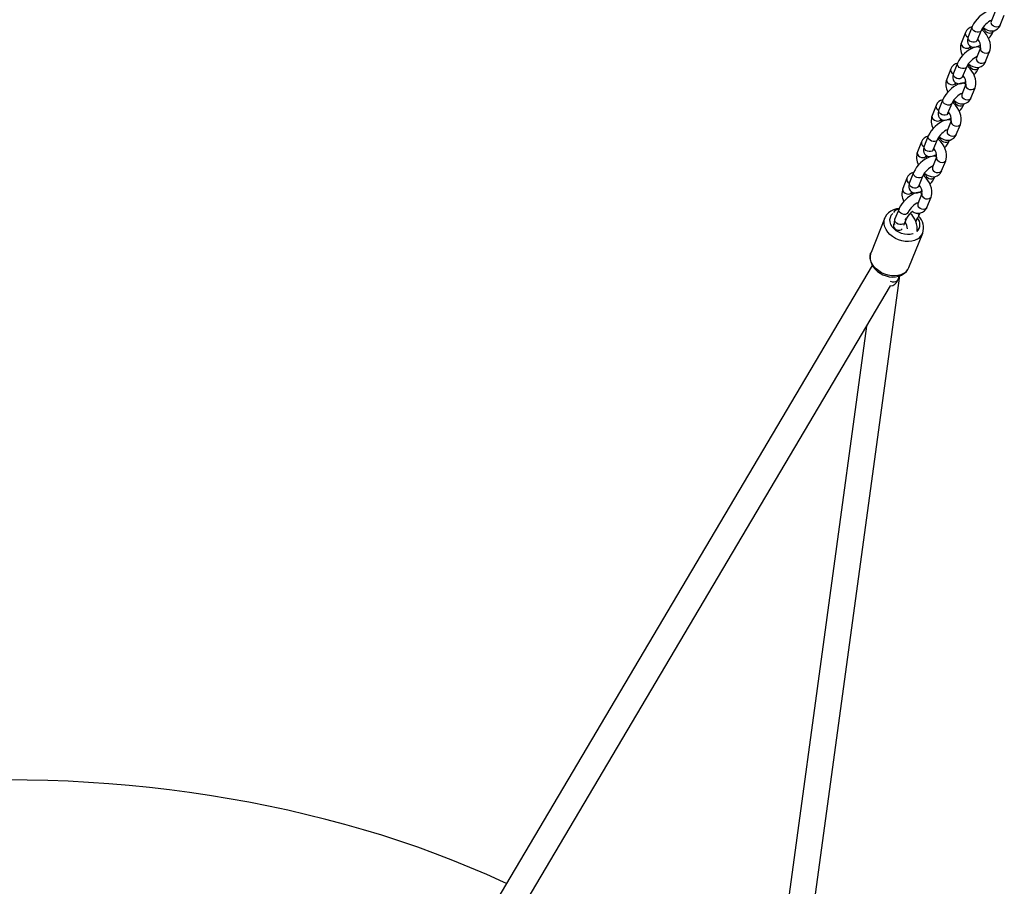
# Model space of a CAD drawing. Units: millimetres. Extents: x 124663 to 141818, y 86787 to 100715.
# Drawn here: x 139505 to 140109, y 90792 to 91323 of the extents above; entities that cross this region are included whole.
import ezdxf

# ---------------------------------------------------------------- set-up
doc = ezdxf.new("R2010")
doc.units = ezdxf.units.MM
doc.header["$LTSCALE"] = 100
doc.layers.add('AXONOMETRIC', color=7, linetype='Continuous')
doc.layers.add('TIPTAP_DIM', color=9, linetype='Continuous')

# ---------------------------------------------------------------- blocks, each defined once
blk = doc.blocks.new('K117 LL_axonometric')
at = {"layer": 'AXONOMETRIC'}
for p, q in [((51.81, 2511.53), (49.31, 2505.33)), ((54.88, 2503.09), (57.37, 2509.29)), ((33.57, 2498.59), (31.07, 2492.39)), ((37.74, 2502.2), (35.24, 2496)), ((40.81, 2493.76), (43.3, 2499.96)), ((42.83, 2489.21), (40.33, 2483.01)), ((42.81, 2489.16), (42.83, 2489.21)), ((45.9, 2480.77), (48.4, 2486.97)), ((28.76, 2479.88), (26.27, 2473.68)), ((24.59, 2476.26), (22.09, 2470.06)), ((31.83, 2471.44), (34.33, 2477.64)), ((33.85, 2466.88), (31.36, 2460.68)), ((33.83, 2466.84), (33.85, 2466.88)), ((36.92, 2458.44), (39.42, 2464.65)), ((19.78, 2457.55), (17.29, 2451.35)), ((15.61, 2453.94), (13.12, 2447.74)), ((22.85, 2449.11), (25.35, 2455.32)), ((24.87, 2444.56), (22.38, 2438.36)), ((24.86, 2444.51), (24.87, 2444.56)), ((27.95, 2436.12), (30.44, 2442.32)), ((6.63, 2431.61), (4.14, 2425.41)), ((10.8, 2435.23), (8.31, 2429.03)), ((13.88, 2426.79), (16.37, 2432.99)), ((15.9, 2422.24), (13.4, 2416.03)), ((15.88, 2422.19), (15.9, 2422.24)), ((18.97, 2413.8), (21.46, 2420)), ((-2.34, 2409.29), (-4.84, 2403.09)), ((1.83, 2412.9), (-0.67, 2406.7)), ((4.9, 2404.47), (7.39, 2410.67)), ((6.92, 2399.91), (4.43, 2393.71)), ((6.9, 2399.86), (6.92, 2399.91)), ((9.99, 2391.47), (12.49, 2397.67)), ((-7.15, 2390.58), (-9.64, 2384.38)), ((-15.83, 2385), (-24.31, 2363.91)), ((-4.16, 2380.59), (-2.45, 2384.83)), ((-1.88, 2387.6), (-1.58, 2388.34)), ((3.54, 2383.52), (4.07, 2384.85)), ((-10.13, 2381.82), (-10.51, 2380.86)), ((-1.12, 2354.58), (7.36, 2375.67)), ((-23.53, 2355.89), (-525.92, 1507.25)), ((-88.96, 1745.83), (-6.62, 2349.54)), ((-7.96, 2346.82), (-6.91, 2349.44)), ((-510.69, 1501.56), (-12.37, 2343.33)), ((-26.99, 2318.64), (-104.82, 1747.95))]:
    blk.add_line(p, q, dxfattribs=at)
at = {"layer": 'AXONOMETRIC', "flags": 128}
for points in [[(49.42, 2505.58), (49.09, 2505.72), (48.95, 2505.8)], [(49.31, 2505.33), (49.29, 2505.29), (49.3, 2505.29)], [(43.3, 2499.95), (43.11, 2499.61), (42.5, 2499.07), (41.66, 2498.78), (40.68, 2498.76), (39.67, 2499.02), (38.77, 2499.53), (38.09, 2500.23), (37.69, 2501.03), (37.63, 2501.84), (37.74, 2502.2)], [(48.4, 2486.97), (48.69, 2487.86), (48.91, 2489.29), (48.89, 2490.84), (48.62, 2492.48), (48.11, 2494.14), (47.38, 2495.75), (46.47, 2497.27), (45.38, 2498.67), (44.15, 2499.89), (43.5, 2500.38)], [(44.38, 2501.73), (45.66, 2500.77), (47.15, 2500.01), (48.5, 2499.62), (49.82, 2499.51), (51.07, 2499.68), (52.22, 2500.11), (53.3, 2500.84), (54.16, 2501.78), (54.81, 2502.92), (54.88, 2503.09)], [(45.03, 2501.23), (45.1, 2500.54), (45.49, 2499.74), (46.18, 2499.04), (47.08, 2498.53), (48.08, 2498.27), (49.06, 2498.29), (49.91, 2498.59), (50.52, 2499.13), (50.71, 2499.48)], [(54.88, 2503.09), (54.88, 2503.08), (54.42, 2502.45), (53.68, 2502.02), (52.75, 2501.86), (51.75, 2501.98), (50.78, 2502.37), (49.97, 2502.99)], [(34.23, 2496.24), (35.03, 2495.63), (35.1, 2495.6)], [(35.24, 2496), (34.99, 2495.27), (34.75, 2494.08), (34.76, 2493.03), (35.01, 2492.03), (35.5, 2491.13), (36.32, 2490.32), (37.23, 2489.82), (38.18, 2489.58), (39.15, 2489.56), (40.19, 2489.72), (41.4, 2490.13), (42.79, 2490.84), (42.81, 2490.85)], [(40.81, 2493.76), (40.62, 2493.41), (40.01, 2492.87), (39.17, 2492.57), (38.18, 2492.56), (37.18, 2492.82), (36.28, 2493.33), (35.59, 2494.03), (35.2, 2494.83), (35.14, 2495.63), (35.24, 2496)], [(40.72, 2493.52), (40.72, 2493.5), (40.79, 2493.71), (40.81, 2493.76)], [(31.73, 2490.04), (32.54, 2489.43), (33.51, 2489.04), (34.51, 2488.91), (35.44, 2489.08), (36.18, 2489.5), (36.63, 2490.14), (36.64, 2490.15)], [(48.4, 2486.97), (48.39, 2486.96), (47.94, 2486.32), (47.2, 2485.9), (46.27, 2485.74), (45.26, 2485.86), (44.3, 2486.25), (43.49, 2486.86)], [(34.32, 2477.62), (34.13, 2477.29), (33.53, 2476.75), (32.68, 2476.45), (31.7, 2476.43), (30.7, 2476.69), (29.8, 2477.2), (29.11, 2477.9), (28.71, 2478.7), (28.66, 2479.51), (28.76, 2479.88)], [(35.4, 2479.4), (36.68, 2478.45), (38.17, 2477.69), (39.53, 2477.3), (40.84, 2477.19), (42.09, 2477.35), (43.24, 2477.78), (44.33, 2478.52), (45.19, 2479.46), (45.83, 2480.6), (45.9, 2480.77)], [(40.45, 2483.25), (40.11, 2483.39), (39.97, 2483.48)], [(40.33, 2483.01), (40.32, 2482.96), (40.32, 2482.97)], [(45.9, 2480.77), (45.9, 2480.76), (45.44, 2480.12), (44.7, 2479.7), (43.78, 2479.54), (42.77, 2479.66), (41.8, 2480.05), (41, 2480.66)], [(25.25, 2473.92), (26.06, 2473.31), (26.12, 2473.27)], [(39.42, 2464.65), (39.71, 2465.54), (39.93, 2466.97), (39.91, 2468.51), (39.64, 2470.16), (39.13, 2471.81), (38.4, 2473.43), (37.49, 2474.95), (36.41, 2476.34), (35.17, 2477.57), (34.52, 2478.05)], [(36.05, 2478.91), (36.12, 2478.22), (36.51, 2477.42), (37.2, 2476.72), (38.1, 2476.21), (39.1, 2475.95), (40.09, 2475.97), (40.93, 2476.26), (41.54, 2476.8), (41.73, 2477.15)], [(22.76, 2467.72), (23.56, 2467.1), (24.53, 2466.71), (25.54, 2466.59), (26.46, 2466.75), (27.2, 2467.18), (27.66, 2467.81), (27.66, 2467.82)], [(26.27, 2473.68), (26.01, 2472.95), (25.77, 2471.75), (25.78, 2470.7), (26.03, 2469.71), (26.53, 2468.8), (27.34, 2468), (28.25, 2467.5), (29.2, 2467.26), (30.17, 2467.23), (31.21, 2467.4), (32.42, 2467.81), (33.81, 2468.51), (33.84, 2468.53)], [(31.83, 2471.44), (31.64, 2471.09), (31.03, 2470.55), (30.19, 2470.25), (29.21, 2470.23), (28.2, 2470.49), (27.3, 2471), (26.61, 2471.7), (26.22, 2472.5), (26.16, 2473.31), (26.27, 2473.68)], [(31.75, 2471.19), (31.74, 2471.18), (31.81, 2471.38), (31.83, 2471.44)], [(33.85, 2466.89), (33.26, 2467.21), (32.31, 2467.45), (31.34, 2467.48), (30.3, 2467.31), (29.09, 2466.9), (27.7, 2466.2), (26.32, 2465.29), (25.01, 2464.26), (23.76, 2463.11), (22.6, 2461.89), (21.57, 2460.61), (20.68, 2459.31), (19.96, 2457.96), (19.78, 2457.55)], [(39.42, 2464.65), (39.41, 2464.64), (38.96, 2464), (38.22, 2463.57), (37.29, 2463.41), (36.29, 2463.53), (35.32, 2463.93), (34.51, 2464.54)], [(25.34, 2455.3), (25.16, 2454.96), (24.55, 2454.42), (23.7, 2454.13), (22.72, 2454.11), (21.72, 2454.37), (20.82, 2454.88), (20.13, 2455.58), (19.74, 2456.38), (19.68, 2457.19), (19.78, 2457.55)], [(26.42, 2457.08), (27.7, 2456.12), (29.19, 2455.37), (30.55, 2454.97), (31.86, 2454.86), (33.11, 2455.03), (34.27, 2455.46), (35.35, 2456.19), (36.21, 2457.14), (36.85, 2458.28), (36.92, 2458.44)], [(27.07, 2456.58), (27.14, 2455.89), (27.54, 2455.09), (28.23, 2454.39), (29.13, 2453.88), (30.13, 2453.62), (31.11, 2453.64), (31.96, 2453.94), (32.56, 2454.48), (32.75, 2454.83)], [(31.47, 2460.93), (31.13, 2461.07), (31, 2461.16)], [(31.36, 2460.68), (31.34, 2460.64), (31.34, 2460.64)], [(36.92, 2458.44), (36.92, 2458.44), (36.46, 2457.8), (35.73, 2457.37), (34.8, 2457.21), (33.79, 2457.33), (32.83, 2457.73), (32.02, 2458.34)], [(16.27, 2451.59), (17.08, 2450.98), (17.14, 2450.95)], [(17.29, 2451.35), (17.03, 2450.62), (16.8, 2449.43), (16.81, 2448.38), (17.06, 2447.38), (17.55, 2446.48), (18.36, 2445.67), (19.28, 2445.17), (20.22, 2444.93), (21.19, 2444.91), (22.24, 2445.08), (23.44, 2445.48), (24.83, 2446.19), (24.86, 2446.2)], [(22.85, 2449.11), (22.66, 2448.76), (22.06, 2448.22), (21.21, 2447.93), (20.23, 2447.91), (19.23, 2448.17), (18.33, 2448.68), (17.64, 2449.38), (17.24, 2450.18), (17.19, 2450.99), (17.29, 2451.35)], [(30.44, 2442.32), (30.73, 2443.22), (30.95, 2444.64), (30.93, 2446.19), (30.66, 2447.83), (30.15, 2449.49), (29.43, 2451.1), (28.51, 2452.62), (27.43, 2454.02), (26.2, 2455.24), (25.55, 2455.73)], [(13.78, 2445.39), (14.59, 2444.78), (15.55, 2444.39), (16.56, 2444.27), (17.49, 2444.43), (18.22, 2444.85), (18.68, 2445.49), (18.68, 2445.5)], [(22.77, 2448.87), (22.77, 2448.85), (22.83, 2449.06), (22.85, 2449.11)], [(22.49, 2438.6), (22.16, 2438.74), (22.02, 2438.83)], [(22.38, 2438.36), (22.36, 2438.32), (22.36, 2438.32)], [(30.44, 2442.32), (30.44, 2442.31), (29.98, 2441.67), (29.24, 2441.25), (28.32, 2441.09), (27.31, 2441.21), (26.34, 2441.6), (25.54, 2442.22)], [(16.36, 2432.97), (16.18, 2432.64), (15.57, 2432.1), (14.73, 2431.8), (13.74, 2431.78), (12.74, 2432.04), (11.84, 2432.56), (11.15, 2433.25), (10.76, 2434.05), (10.7, 2434.86), (10.8, 2435.23)], [(21.46, 2420), (21.75, 2420.89), (21.98, 2422.32), (21.96, 2423.87), (21.68, 2425.51), (21.17, 2427.17), (20.45, 2428.78), (19.53, 2430.3), (18.45, 2431.69), (17.22, 2432.92), (16.57, 2433.4)], [(17.44, 2434.75), (18.73, 2433.8), (20.22, 2433.04), (21.57, 2432.65), (22.89, 2432.54), (24.13, 2432.71), (25.29, 2433.14), (26.37, 2433.87), (27.23, 2434.81), (27.88, 2435.95), (27.95, 2436.12)], [(18.09, 2434.26), (18.16, 2433.57), (18.56, 2432.77), (19.25, 2432.07), (20.15, 2431.56), (21.15, 2431.3), (22.13, 2431.32), (22.98, 2431.61), (23.58, 2432.15), (23.78, 2432.5)], [(27.95, 2436.12), (27.94, 2436.11), (27.49, 2435.47), (26.75, 2435.05), (25.82, 2434.89), (24.81, 2435.01), (23.85, 2435.4), (23.04, 2436.01)], [(7.3, 2429.27), (8.1, 2428.66), (8.16, 2428.62)], [(8.31, 2429.03), (8.05, 2428.3), (7.82, 2427.11), (7.83, 2426.05), (8.08, 2425.06), (8.57, 2424.16), (9.38, 2423.35), (10.3, 2422.85), (11.24, 2422.61), (12.22, 2422.58), (13.26, 2422.75), (14.46, 2423.16), (15.86, 2423.86), (15.88, 2423.88)], [(13.88, 2426.79), (13.68, 2426.44), (13.08, 2425.9), (12.23, 2425.6), (11.25, 2425.58), (10.25, 2425.84), (9.35, 2426.35), (8.66, 2427.05), (8.26, 2427.85), (8.21, 2428.66), (8.31, 2429.03)], [(13.79, 2426.55), (13.79, 2426.53), (13.86, 2426.73), (13.88, 2426.79)], [(4.8, 2423.07), (5.61, 2422.46), (6.57, 2422.06), (7.58, 2421.94), (8.51, 2422.1), (9.25, 2422.53), (9.7, 2423.17), (9.71, 2423.17)], [(21.46, 2420), (21.46, 2419.99), (21, 2419.35), (20.27, 2418.92), (19.34, 2418.76), (18.33, 2418.89), (17.37, 2419.28), (16.56, 2419.89)], [(8.47, 2412.43), (9.75, 2411.47), (11.24, 2410.72), (12.6, 2410.32), (13.91, 2410.22), (15.16, 2410.38), (16.31, 2410.81), (17.4, 2411.54), (18.25, 2412.49), (18.9, 2413.63), (18.97, 2413.8)], [(13.51, 2416.28), (13.18, 2416.42), (13.04, 2416.51)], [(13.4, 2416.03), (13.38, 2415.99), (13.39, 2415.99)], [(18.97, 2413.8), (18.97, 2413.79), (18.51, 2413.15), (17.77, 2412.72), (16.85, 2412.56), (15.84, 2412.68), (14.87, 2413.08), (14.07, 2413.69)], [(7.39, 2410.65), (7.2, 2410.32), (6.6, 2409.78), (5.75, 2409.48), (4.77, 2409.46), (3.77, 2409.72), (2.87, 2410.23), (2.18, 2410.93), (1.78, 2411.73), (1.73, 2412.54), (1.83, 2412.9)], [(12.49, 2397.67), (12.78, 2398.57), (13, 2399.99), (12.98, 2401.54), (12.71, 2403.18), (12.2, 2404.84), (11.47, 2406.45), (10.56, 2407.98), (9.47, 2409.37), (8.24, 2410.59), (7.59, 2411.08)], [(9.12, 2411.93), (9.19, 2411.24), (9.58, 2410.44), (10.27, 2409.74), (11.17, 2409.23), (12.17, 2408.97), (13.16, 2408.99), (14, 2409.29), (14.61, 2409.83), (14.8, 2410.18)], [(-1.68, 2406.95), (-0.87, 2406.33), (-0.81, 2406.3)], [(-0.67, 2406.7), (-0.92, 2405.97), (-1.16, 2404.78), (-1.15, 2403.73), (-0.9, 2402.73), (-0.4, 2401.83), (0.41, 2401.02), (1.32, 2400.52), (2.27, 2400.29), (3.24, 2400.26), (4.28, 2400.43), (5.49, 2400.83), (6.88, 2401.54), (6.91, 2401.55)], [(4.9, 2404.47), (4.71, 2404.11), (4.1, 2403.57), (3.26, 2403.28), (2.27, 2403.26), (1.27, 2403.52), (0.37, 2404.03), (-0.32, 2404.73), (-0.71, 2405.53), (-0.77, 2406.34), (-0.67, 2406.7)], [(4.81, 2404.22), (4.81, 2404.2), (4.88, 2404.41), (4.9, 2404.47)], [(6.92, 2399.91), (6.33, 2400.24), (5.38, 2400.47), (4.41, 2400.5), (3.37, 2400.33), (2.16, 2399.93), (0.77, 2399.22), (-0.61, 2398.32), (-1.93, 2397.28), (-3.17, 2396.14), (-4.33, 2394.92), (-5.36, 2393.64), (-6.25, 2392.33), (-6.98, 2390.99), (-7.15, 2390.58)], [(-4.18, 2400.74), (-3.37, 2400.13), (-2.4, 2399.74), (-1.4, 2399.62), (-0.47, 2399.78), (0.27, 2400.2), (0.73, 2400.84), (0.73, 2400.85)], [(12.49, 2397.67), (12.48, 2397.66), (12.03, 2397.02), (11.29, 2396.6), (10.36, 2396.44), (9.35, 2396.56), (8.39, 2396.95), (7.58, 2397.57)], [(-7.09, 2390.73), (-8.68, 2390.54), (-10.48, 2390.02), (-12.13, 2389.23), (-13.55, 2388.2), (-14.72, 2386.95), (-15.59, 2385.55), (-15.77, 2385.07)], [(-1.59, 2388.33), (-1.78, 2387.99), (-2.38, 2387.45), (-3.23, 2387.15), (-4.21, 2387.13), (-5.21, 2387.4), (-6.11, 2387.91), (-6.8, 2388.6), (-7.2, 2389.41), (-7.25, 2390.21), (-7.15, 2390.58)], [(4.54, 2393.96), (4.2, 2394.09), (4.06, 2394.18)], [(4.43, 2393.71), (4.41, 2393.67), (4.41, 2393.67)], [(9.99, 2391.47), (9.99, 2391.46), (9.53, 2390.82), (8.8, 2390.4), (7.87, 2390.24), (6.86, 2390.36), (5.9, 2390.75), (5.09, 2391.37)], [(4.03, 2371.96), (2.42, 2371.22), (0.62, 2370.74), (-1.33, 2370.53), (-3.35, 2370.61), (-5.41, 2370.97), (-7.43, 2371.6), (-9.35, 2372.48), (-11.13, 2373.58), (-12.72, 2374.88), (-14.05, 2376.34), (-15.11, 2377.91), (-15.85, 2379.55), (-16.26, 2381.21), (-16.32, 2382.85), (-16.04, 2384.41), (-15.8, 2385.07)], [(1.53, 2375.25), (1.37, 2375.19), (-0.25, 2374.83), (-1.99, 2374.75), (-3.79, 2374.95), (-5.58, 2375.43), (-7.29, 2376.17), (-8.85, 2377.15), (-10.21, 2378.32), (-11.3, 2379.63), (-12.1, 2381.05), (-12.57, 2382.5), (-12.68, 2383.95), (-12.45, 2385.33), (-11.87, 2386.59), (-10.96, 2387.68), (-10.85, 2387.79)], [(-4.55, 2381.48), (-4.88, 2381.25), (-5.72, 2380.95), (-6.7, 2380.93), (-7.7, 2381.19), (-8.6, 2381.7), (-9.29, 2382.4), (-9.69, 2383.2), (-9.74, 2384.01), (-9.64, 2384.38)], [(3.54, 2383.52), (3.34, 2383.17), (3.07, 2382.87)], [(-10.51, 2380.86), (-10.62, 2380.5), (-10.56, 2379.69), (-10.17, 2378.89), (-9.48, 2378.19), (-8.58, 2377.68), (-7.57, 2377.42), (-6.59, 2377.44), (-5.75, 2377.73)], [(-5.75, 2377.73), (-5.14, 2378.27), (-5.13, 2378.28)], [(-24.24, 2363.99), (-24.64, 2362.94), (-24.9, 2361.35), (-24.85, 2359.72), (-24.51, 2358.09), (-23.88, 2356.49), (-22.97, 2354.94), (-21.8, 2353.5), (-20.38, 2352.19), (-18.77, 2351.06), (-17, 2350.13), (-15.12, 2349.44), (-13.17, 2348.99), (-11.21, 2348.8), (-9.26, 2348.89), (-7.39, 2349.26), (-5.66, 2349.9), (-4.93, 2350.29)], [(-4.44, 2350.87), (-6.06, 2350.13), (-7.86, 2349.65), (-9.81, 2349.45), (-11.83, 2349.53), (-13.89, 2349.89), (-15.91, 2350.51), (-17.83, 2351.39), (-19.61, 2352.5), (-21.2, 2353.8), (-22.53, 2355.25), (-23.59, 2356.82), (-24.33, 2358.46), (-24.74, 2360.13), (-24.8, 2361.76), (-24.52, 2363.33), (-24.31, 2363.91)], [(-7.96, 2346.82), (-7.96, 2346.81), (-8.42, 2346.17), (-9.16, 2345.75), (-10.09, 2345.59), (-11.09, 2345.71), (-12.06, 2346.1), (-12.16, 2346.16)], [(-247.71, 1977.2), (-249.6, 1978.11), (-259.73, 1982.71), (-270.05, 1987.14), (-280.54, 1991.41), (-291.2, 1995.52), (-302.02, 1999.45), (-312.99, 2003.22), (-324.12, 2006.81), (-335.38, 2010.23), (-346.77, 2013.47), (-358.3, 2016.54), (-369.94, 2019.43), (-381.69, 2022.14), (-393.55, 2024.67), (-405.5, 2027.02), (-417.55, 2029.19), (-429.68, 2031.17), (-441.89, 2032.97), (-454.16, 2034.59), (-466.49, 2036.02), (-478.88, 2037.26), (-491.32, 2038.32), (-503.79, 2039.18), (-516.29, 2039.87), (-528.82, 2040.36), (-541.36, 2040.66), (-553.91, 2040.78)]]:
    blk.add_lwpolyline(points, dxfattribs=at)
at = {"layer": 'AXONOMETRIC'}
for centre, radius, start, end in [((54.5, 2494.69), 18.37, 110.60296, 155.85299), ((54.65, 2494.58), 12.56, 113.00926, 154.61952), ((51.42, 2504.66), 2.21, 162.38619, 229.15868), ((35.67, 2497.92), 2.21, 162.34797, 229.17153), ((38.56, 2496.81), 5.3, 98.45374, 160.41106), ((38.04, 2504.82), 7.75, 321.14096, 333.05548), ((37.07, 2505.27), 14.82, 316.00034, 336.98559), ((40.67, 2489.15), 10.12, 161.38108, 208.1415), ((33.18, 2491.72), 2.21, 162.3881, 229.15552), ((36.59, 2490.03), 6.3, 352.48256, 44.4471), ((45.52, 2472.36), 18.37, 110.60487, 155.85015), ((39.37, 2489.35), 2.84, 163.67389, 197.30124), ((40.77, 2485.96), 3.85, 56.30855, 95.38048), ((44.95, 2488.55), 2.22, 163.90129, 229.06201), ((45.68, 2472.25), 12.56, 113.01116, 154.62002), ((42.44, 2482.34), 2.21, 162.39107, 229.16018), ((26.7, 2475.59), 2.21, 162.36169, 229.15781), ((29.58, 2474.48), 5.3, 98.45443, 160.41195), ((29.07, 2482.48), 7.73, 321.13342, 333.07687), ((28.07, 2482.96), 14.85, 316.01925, 336.96782), ((31.69, 2466.83), 10.12, 161.38486, 208.14001), ((24.2, 2469.39), 2.21, 162.39284, 229.15717), ((30.38, 2467.02), 2.83, 163.61686, 197.34658), ((27.61, 2467.71), 6.3, 352.48019, 44.44947), ((35.97, 2466.22), 2.23, 163.90611, 229.0636), ((20.6, 2452.18), 5.29, 99.57572, 160.55733), ((36.7, 2449.93), 12.56, 113.00644, 154.62474), ((20.08, 2460.17), 7.75, 321.14085, 333.05558), ((33.47, 2460.01), 2.21, 162.38608, 229.15754), ((17.72, 2453.27), 2.21, 162.35366, 229.1646), ((18.63, 2445.38), 6.3, 352.48305, 44.44661), ((19.11, 2460.63), 14.83, 316.00561, 336.98146), ((27.57, 2427.71), 18.37, 110.60405, 155.85038), ((22.71, 2444.51), 10.12, 161.37957, 208.14313), ((15.23, 2447.07), 2.21, 162.3881, 229.15552), ((21.4, 2444.7), 2.83, 163.61595, 197.34754), ((22.83, 2441.4), 3.77, 57.03831, 95.65234), ((26.99, 2443.9), 2.22, 163.90145, 229.06185), ((27.72, 2427.61), 12.56, 113.0043, 154.62358), ((24.49, 2437.69), 2.21, 162.39284, 229.15717), ((8.74, 2430.94), 2.21, 162.36346, 229.1548), ((11.62, 2429.86), 5.29, 99.56891, 160.56414), ((11.1, 2437.85), 7.76, 321.15543, 333.05486), ((10.11, 2438.31), 14.85, 316.01917, 336.96676), ((9.65, 2423.06), 6.3, 352.48991, 44.44307), ((18.59, 2405.39), 18.37, 110.60447, 155.85148), ((13.73, 2422.18), 10.12, 161.38383, 208.14115), ((6.25, 2424.74), 2.21, 162.39093, 229.16032), ((12.42, 2422.38), 2.83, 163.61095, 197.36424), ((13.85, 2419.07), 3.77, 57.04761, 95.64991), ((18.02, 2421.57), 2.22, 163.89296, 229.06902), ((18.74, 2405.28), 12.56, 113.00955, 154.62163), ((15.51, 2415.36), 2.21, 162.3881, 229.15552), ((-0.23, 2408.62), 2.21, 162.35568, 229.16258), ((2.64, 2407.53), 5.29, 99.57116, 160.5658), ((2.14, 2415.51), 7.73, 321.12507, 333.0676), ((1.17, 2415.97), 14.81, 315.99065, 336.99528), ((4.76, 2399.86), 10.12, 161.38058, 208.14212), ((-2.73, 2402.42), 2.21, 162.38619, 229.15868), ((0.68, 2400.73), 6.3, 352.48159, 44.44807), ((3.45, 2400.05), 2.83, 163.61018, 197.35331), ((9.04, 2399.25), 2.23, 163.90317, 229.05881), ((-6.61, 2385.71), 4.75, 96.00637, 147.50079), ((9.77, 2382.96), 12.56, 113.00926, 154.61952), ((4.54, 2393.75), 5.92, 232.16556, 337.30989), ((6.54, 2393.04), 2.21, 162.3784, 229.16646), ((-4.96, 2382.14), 5.19, 154.48371, 193.70704), ((-4.23, 2385.6), 1.94, 287.85953, 335.63763), ((7.62, 2379.63), 11.34, 124.72361, 152.731), ((-8.86, 2378.28), 12.83, 353.03203, 47.70941), ((-0.37, 2380.94), 6.07, 315.3247, 41.11353), ((-6.4, 2392.96), 13.25, 322.22358, 337.3358), ((4.05, 2388.63), 1.93, 287.83367, 336.36096), ((-1.73, 2378.96), 9.66, 340.52183, 46.91472), ((-8.78, 2378.11), 6.82, 1.5862, 38.4888), ((0.44, 2378.53), 7.49, 298.69382, 338.02413), ((-9.12, 2357.81), 8.61, 299.12464, 338.51269), ((-8.05, 2357.45), 7.5, 298.71121, 337.53914), ((-13.02, 2348.67), 5.38, 275.47592, 339.91536)]:
    blk.add_arc(centre, radius, start, end, dxfattribs=at)

msp = doc.modelspace()

# ---------------------------------------------------------------- block references
at = {"layer": 'TIPTAP_DIM'}
msp.add_blockref('K117 LL_axonometric', (140051.21, 88816.45), dxfattribs=at)

doc.saveas('drawing.dxf')
